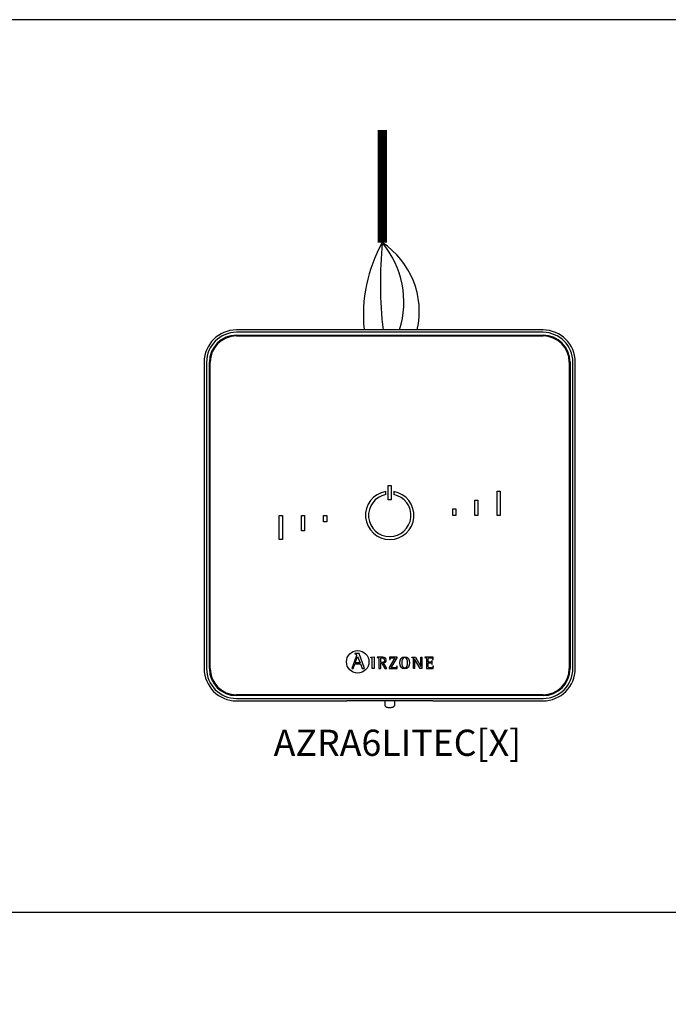
# Model space of a CAD drawing. Units: millimetres. Extents: x 140 to 7022, y 235 to 2712.
# Drawn here: x 2209 to 2370, y 2261 to 2505 of the extents above; entities that cross this region are included whole.
import ezdxf

# ---------------------------------------------------------------- set-up
doc = ezdxf.new("R2010")
doc.units = ezdxf.units.MM
doc.layers.add('AIRZONE CABLE', color=7, linetype='Continuous')
doc.layers.add('AIRZONE HARDWARE', color=7, linetype='Continuous')
doc.styles.get("Standard").update_dxf_attribs({"font": 'arial.ttf'})

# ---------------------------------------------------------------- blocks, each defined once
blk = doc.blocks.new('AZRA6LITEC[X]')
at = {"layer": 'AIRZONE CABLE', "color": 7, "linetype": 'ByBlock', "lineweight": -2, "const_width": 2.25}
blk.add_lwpolyline([(44.16, 141.6), (44.16, 113.66), (44.16, 113.66), (44.16, 113.66), (44.16, 113.66)], dxfattribs=at)
at = {"layer": 'AIRZONE CABLE', "color": 5, "lineweight": 30}
blk.add_arc((76.22, 95.67), 36.76, 150.6925, 185.6313, dxfattribs=at)
at = {"layer": 'AIRZONE CABLE', "color": 7, "lineweight": 30}
blk.add_arc((148.37, 103.72), 104.68, 174.5526, 186.4303, dxfattribs=at)
at = {"layer": 'AIRZONE CABLE', "color": 1, "lineweight": 30}
blk.add_arc((32.73, 96.52), 20.6, 347.3265, 56.3147, dxfattribs=at)
at = {"layer": 'AIRZONE CABLE', "color": 3, "lineweight": 30}
blk.add_arc((26.59, 98.94), 22.92, 342.3684, 39.9479, dxfattribs=at)
at = {"layer": 'AIRZONE HARDWARE', "linetype": 'Continuous'}
for p, q in [((84, 92), (8, 92)), ((84, 91.4), (8, 91.4)), ((8, 90.7), (84, 90.7)), ((8, 90.5), (84, 90.5)), ((0, 84), (0, 8)), ((0.6, 84), (0.6, 8)), ((1.3, 8), (1.3, 84)), ((1.5, 8), (1.5, 84)), ((90.5, 84), (90.5, 8)), ((90.7, 84), (90.7, 8)), ((91.4, 8), (91.4, 84)), ((92, 8), (92, 84)), ((45, 51.15), (45, 51.92)), ((45.62, 53.38), (46.38, 53.38)), ((45.62, 49.88), (45.62, 53.38)), ((46.38, 53.38), (46.38, 49.88)), ((47, 51.92), (47, 51.15)), ((72.62, 52), (73.38, 52)), ((72.62, 46), (72.62, 52)), ((73.38, 52), (73.38, 46)), ((46.38, 49.88), (45.62, 49.88)), ((67.12, 46), (67.12, 49.8)), ((67.12, 49.8), (67.88, 49.8)), ((67.88, 49.8), (67.88, 46)), ((61.62, 47.6), (62.38, 47.6)), ((61.62, 46), (61.62, 47.6)), ((62.38, 47.6), (62.38, 46)), ((18.62, 46), (19.38, 46)), ((18.62, 40), (18.62, 46)), ((19.38, 46), (19.38, 40)), ((24.12, 42.2), (24.12, 46)), ((24.12, 46), (24.88, 46)), ((24.88, 46), (24.88, 42.2)), ((29.62, 46), (30.38, 46)), ((29.62, 44.4), (29.62, 46)), ((30.38, 44.4), (29.62, 44.4)), ((30.38, 46), (30.38, 44.4)), ((62.38, 46), (61.62, 46)), ((67.88, 46), (67.12, 46)), ((73.38, 46), (72.62, 46)), ((24.88, 42.2), (24.12, 42.2)), ((19.38, 40), (18.62, 40)), ((37.68, 11.03), (36.57, 8)), ((37.35, 11.75), (37.35, 11.62)), ((38.4, 11.75), (37.35, 11.75)), ((37.43, 9.42), (38.03, 11.04)), ((38.03, 11.04), (38.66, 9.42)), ((39.76, 8), (38.4, 11.75)), ((41.35, 10.83), (42.14, 10.92)), ((41.35, 10.71), (41.35, 10.83)), ((42.14, 10.92), (42.14, 8.01)), ((42.89, 10.87), (42.89, 10.78)), ((43.77, 9.53), (43.77, 10.29)), ((47.3, 10.67), (45.88, 8.25)), ((45.98, 10.87), (45.96, 10.25)), ((45.96, 10.25), (46.08, 10.25)), ((47.82, 10.87), (45.98, 10.87)), ((46.38, 8.21), (47.82, 10.64)), ((47.82, 10.64), (47.82, 10.87)), ((51.45, 10.77), (51.45, 10.87)), ((51.45, 10.87), (52.35, 10.87)), ((51.87, 8.01), (51.87, 10.32)), ((52.15, 10.43), (52.14, 10.43)), ((52.14, 10.43), (52.14, 8.01)), ((53.56, 8.01), (52.15, 10.43)), ((52.35, 10.87), (53.69, 8.55)), ((53.7, 8.55), (53.7, 10.87)), ((53.7, 10.87), (53.96, 10.87)), ((53.96, 10.87), (53.96, 8.01)), ((54.69, 10.87), (54.69, 10.78)), ((56.73, 10.87), (54.69, 10.87)), ((56.54, 9.93), (56.43, 9.93)), ((56.54, 9.04), (56.54, 9.93)), ((56.62, 10.24), (56.74, 10.24)), ((56.74, 10.24), (56.73, 10.87)), ((36.57, 8), (36.92, 8)), ((36.92, 8), (37.34, 9.16)), ((37.34, 9.16), (38.76, 9.16)), ((38.66, 9.42), (37.43, 9.42)), ((38.76, 9.16), (39.18, 8)), ((39.18, 8), (39.76, 8)), ((42.14, 8.01), (41.68, 8.01)), ((43.3, 8.01), (43.77, 8.01)), ((43.77, 8.01), (43.77, 9.33)), ((43.77, 9.33), (44.03, 9.33)), ((44.03, 9.33), (44.78, 8.01)), ((45.27, 8.01), (44.49, 9.41)), ((44.78, 8.01), (45.27, 8.01)), ((45.88, 8.25), (45.88, 8.01)), ((45.88, 8.01), (47.86, 8.01)), ((47.88, 8.62), (47.76, 8.62)), ((47.86, 8.01), (47.88, 8.62)), ((52.14, 8.01), (51.87, 8.01)), ((53.96, 8.01), (53.56, 8.01)), ((53.69, 8.55), (53.7, 8.55)), ((55.09, 8.01), (56.79, 8.01)), ((56.43, 9.04), (56.54, 9.04)), ((56.81, 8.62), (56.69, 8.62)), ((56.79, 8.01), (56.81, 8.62)), ((84, 1.5), (8, 1.5)), ((84, 1.3), (8, 1.3)), ((8, 0.6), (84, 0.6)), ((8, 0), (35.33, 0)), ((35.46, 0.03), (35.33, 0)), ((55.54, 0.04), (36.46, 0.04)), ((44.75, 0.04), (44.75, -0.95)), ((47.25, -0.95), (47.25, 0.04)), ((56.67, 0), (56.54, 0.03)), ((56.67, 0), (84, 0))]:
    blk.add_line(p, q, dxfattribs=at)
blk.add_circle((38.06, 9.67), 2.79, dxfattribs=at)
for centre, radius, start, end in [((8, 84), 8, 90, 180), ((8, 84), 7.4, 90, 180), ((8, 84), 6.7, 90, 180), ((8, 84), 6.5, 90, 180), ((84, 84), 8, 0, 90), ((84, 84), 7.4, 0, 90), ((84, 84), 6.7, 0, 90), ((84, 84), 6.5, 0, 90), ((46, 46), 6, 99.5941, 80.4059), ((46, 46), 5.25, 100.9806, 79.0194), ((8, 8), 8, 180, 270), ((8, 8), 7.4, 180, 270), ((8, 8), 6.7, 180, 270), ((8, 8), 6.5, 180, 270), ((84, 8), 6.7, 270, 0), ((84, 8), 8, 270, 0), ((84, 8), 7.4, 270, 0), ((84, 8), 6.5, 270, 0)]:
    blk.add_arc(centre, radius, start, end, dxfattribs=at)
for points, knots in [([(37.35, 11.62), (37.57, 11.59), (37.78, 11.59), (37.78, 11.36), (37.78, 11.32), (37.72, 11.13), (37.68, 11.03)], [0, 0, 0, 0, 0.5, 0.5, 0.5, 1, 1, 1, 1]), ([(41.68, 8.01), (41.68, 8.24), (41.68, 10.1), (41.68, 10.31), (41.68, 10.63), (41.66, 10.67), (41.35, 10.71)], [0, 0, 0, 0, 0.5, 0.5, 0.5, 1, 1, 1, 1]), ([(44.49, 9.41), (44.83, 9.46), (45.14, 9.62), (45.14, 10.11), (45.14, 10.87), (44.26, 10.87), (43.94, 10.87), (43.84, 10.87), (42.99, 10.87), (42.89, 10.87)], [0, 0, 0, 0, 0.333333, 0.333333, 0.333333, 0.666667, 0.666667, 0.666667, 1, 1, 1, 1]), ([(42.89, 10.78), (43.29, 10.71), (43.3, 10.71), (43.3, 10.29), (43.3, 10.06), (43.3, 8.21), (43.3, 8.01)], [0, 0, 0, 0, 0.5, 0.5, 0.5, 1, 1, 1, 1]), ([(43.77, 10.29), (43.77, 10.59), (43.77, 10.67), (44.05, 10.67), (44.41, 10.67), (44.67, 10.54), (44.67, 10.08), (44.67, 9.61), (44.29, 9.53), (44.01, 9.53), (43.98, 9.53), (43.79, 9.53), (43.77, 9.53)], [0, 0, 0, 0, 0.25, 0.25, 0.25, 0.5, 0.5, 0.5, 0.75, 0.75, 0.75, 1, 1, 1, 1]), ([(46.08, 10.25), (46.08, 10.67), (46.33, 10.67), (46.58, 10.67), (46.65, 10.67), (47.24, 10.67), (47.3, 10.67)], [0, 0, 0, 0, 0.5, 0.5, 0.5, 1, 1, 1, 1]), ([(49.72, 7.96), (50.61, 7.96), (50.87, 8.52), (50.87, 9.43), (50.87, 10.34), (50.61, 10.92), (49.72, 10.92), (48.8, 10.92), (48.54, 10.34), (48.54, 9.43), (48.54, 8.52), (48.82, 7.96), (49.72, 7.96)], [0, 0, 0, 0, 0.25, 0.25, 0.25, 0.5, 0.5, 0.5, 0.75, 0.75, 0.75, 1, 1, 1, 1]), ([(49.01, 9.43), (49.01, 10), (49.06, 10.72), (49.72, 10.72), (50.37, 10.72), (50.41, 9.98), (50.41, 9.43), (50.41, 8.88), (50.38, 8.16), (49.72, 8.16), (49.07, 8.16), (49.01, 8.9), (49.01, 9.43)], [0, 0, 0, 0, 0.25, 0.25, 0.25, 0.5, 0.5, 0.5, 0.75, 0.75, 0.75, 1, 1, 1, 1]), ([(51.87, 10.32), (51.87, 10.38), (51.87, 10.45), (51.86, 10.55), (51.84, 10.62), (51.81, 10.66), (51.78, 10.69), (51.75, 10.7), (51.7, 10.72), (51.63, 10.74), (51.54, 10.76), (51.49, 10.77), (51.45, 10.77)], [0, 0, 0, 0, 0.193315, 0.309147, 0.427379, 0.489029, 0.521028, 0.572868, 0.643576, 0.750199, 0.849314, 1, 1, 1, 1]), ([(54.69, 10.78), (55.08, 10.71), (55.09, 10.71), (55.09, 10.29), (55.09, 10.06), (55.09, 8.21), (55.09, 8.01)], [0, 0, 0, 0, 0.5, 0.5, 0.5, 1, 1, 1, 1]), ([(55.56, 9.6), (55.56, 9.69), (55.56, 10.37), (55.56, 10.45), (55.56, 10.65), (55.62, 10.67), (55.83, 10.67), (55.86, 10.67), (56.13, 10.67), (56.16, 10.67), (56.44, 10.67), (56.62, 10.58), (56.62, 10.24)], [0, 0, 0, 0, 0.25, 0.25, 0.25, 0.5, 0.5, 0.5, 0.75, 0.75, 0.75, 1, 1, 1, 1]), ([(56.43, 9.93), (56.4, 9.79), (56.37, 9.6), (56.08, 9.6), (56.03, 9.6), (55.61, 9.6), (55.56, 9.6)], [0, 0, 0, 0, 0.5, 0.5, 0.5, 1, 1, 1, 1]), ([(47.76, 8.62), (47.76, 8.21), (47.51, 8.21), (47.25, 8.21), (47.17, 8.21), (46.46, 8.21), (46.38, 8.21)], [0, 0, 0, 0, 0.5, 0.5, 0.5, 1, 1, 1, 1]), ([(56.69, 8.62), (56.66, 8.29), (56.54, 8.21), (56.3, 8.21), (56.26, 8.21), (55.87, 8.21), (55.83, 8.21), (55.62, 8.21), (55.56, 8.21), (55.56, 8.45), (55.56, 8.55), (55.56, 9.32), (55.56, 9.4)], [0, 0, 0, 0, 0.25, 0.25, 0.25, 0.5, 0.5, 0.5, 0.75, 0.75, 0.75, 1, 1, 1, 1]), ([(55.56, 9.4), (55.61, 9.4), (56.03, 9.4), (56.08, 9.4), (56.33, 9.4), (56.43, 9.27), (56.43, 9.04)], [0, 0, 0, 0, 0.5, 0.5, 0.5, 1, 1, 1, 1]), ([(44.75, -0.96), (44.75, -1.02), (44.76, -1.13), (44.84, -1.28), (44.94, -1.39), (45.07, -1.48), (45.22, -1.54), (45.42, -1.6), (45.66, -1.63), (45.86, -1.65), (45.97, -1.65), (46, -1.65)], [0, 0, 0, 0, 0.10316, 0.203094, 0.297217, 0.394956, 0.508884, 0.661188, 0.808136, 0.960392, 1, 1, 1, 1]), ([(46, -1.65), (46.04, -1.65), (46.17, -1.64), (46.39, -1.63), (46.64, -1.58), (46.83, -1.52), (46.99, -1.43), (47.11, -1.32), (47.2, -1.18), (47.25, -1.04), (47.24, -0.97), (47.24, -0.95)], [0, 0, 0, 0, 0.076782, 0.224571, 0.377731, 0.548801, 0.656305, 0.759034, 0.863807, 0.971297, 1, 1, 1, 1])]:
    blk.add_open_spline(points, degree=3, knots=knots, dxfattribs=at)
for points, weights in [([(36.46, 0.04), (35.5, 0.04), (35.46, 0.03)], [1, 0.71933980034, 1]), ([(56.54, 0.03), (56.5, 0.04), (55.54, 0.04)], [1, 0.719339800339, 1])]:
    blk.add_rational_spline(points, weights, degree=2, dxfattribs=at)
at = {"insert": (17.23, -7.15), "char_height": 6.5, "attachment_point": 1}
blk.add_mtext_dynamic_manual_height_columns('AZRA6LITEC[X]', width=64.2912, gutter_width=12.5, heights=[11.17], dxfattribs=at)

msp = doc.modelspace()

# ---------------------------------------------------------------- linework, layer by layer
at = {"color": 30, "true_color": 0xf8991e}
msp.add_line((200.48, 2283.37), (2771.76, 2283.37), dxfattribs=at)
msp.add_lwpolyline([(2771.76, 2504.76), (200.48, 2504.76), (200.48, 1293.63), (2771.76, 1293.63)], close=True, dxfattribs=at)

# ---------------------------------------------------------------- block references
msp.add_blockref('AZRA6LITEC[X]', (2254.67, 2335.82))

doc.saveas('drawing.dxf')
